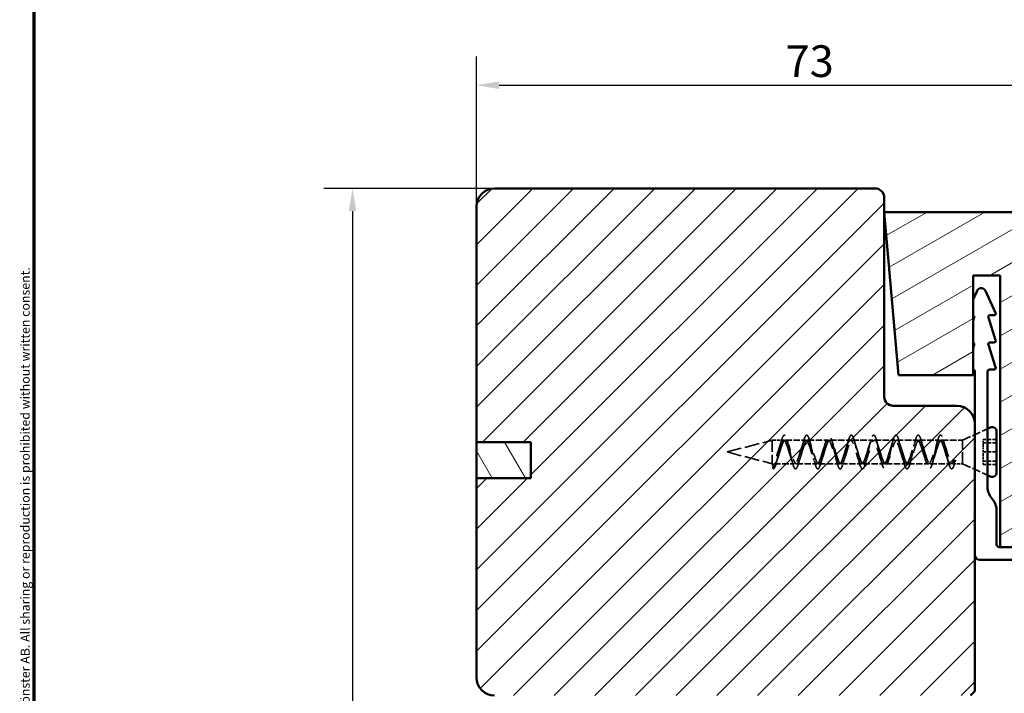
# Model space of a CAD drawing. Units: millimetres. Extents: x 13 to 821, y -287 to 287.
# Drawn here: x 634 to 743, y 104 to 178 of the extents above; entities that cross this region are included whole.
import ezdxf

# ---------------------------------------------------------------- set-up
doc = ezdxf.new("R2010")
doc.units = ezdxf.units.MM
doc.linetypes.add('DASHED', pattern=[0.2068, 0.1655, -0.0413])
for name, color, linetype, lineweight in [('Border (ISO)', 8, 'Continuous', 70), ('Dimension (ISO)', 3, 'Continuous', 25), ('Hatch (ISO)', 8, 'Continuous', 18), ('Hidden (ISO)', 8, 'DASHED', 35), ('Visible (ISO)', 7, 'Continuous', 50)]:
    doc.layers.add(name, color=color, linetype=linetype, lineweight=lineweight)
doc.styles.add('Note Text (ISO)', font='tahoma.ttf')
doc.dimstyles.new('Default (ISO)', dxfattribs={"dimtxt": 3.5, "dimasz": 2.5, "dimexe": 3.175, "dimexo": 0, "dimgap": 0.762, "dimtad": 1, "dimrnd": 1e-08, "dimtxsty": 'Note Text (ISO)', "dimcen": 0.09, "dimdle": 10, "dimclrd": 256, "dimclre": 256, "dimclrt": 256, "dimazin": 2, "dimtfac": 1.001485705375671, "dimtmove": 0, "dimatfit": 3, "dimfxl": 1, "dimtolj": 1, "dimtzin": 0, "dimlwd": -1, "dimlwe": -1, "dimarcsym": 0})

# ---------------------------------------------------------------- blocks, each defined once
blk = doc.blocks.new('Borders LEIAB A4 Border')
at = {"layer": 'Border (ISO)'}
blk.add_line((15, 9.999999999999975), (14.99999999999995, 287), dxfattribs=at)
at = {"layer": 'Border (ISO)', "color": 8, "true_color": 0x808080, "insert": (13.5, 10.49999999999998), "char_height": 1.000000014901161, "attachment_point": 1, "rotation": 90, "style": 'Note Text (ISO)'}
blk.add_mtext('\\fTahoma|b0|i0;\\H1.0000;Denna ritning tillhör LEIAB Fönster AB. All delning och kopiering är förbjuden utan skriftligt medgivande. / This drawing is the prodperty of LEIAB Fönster AB. All sharing or reproduction is prohibited without written consent.', dxfattribs=at)
blk = doc.blocks.new('*D36')
at = {"layer": 'Defpoints', "color": 0, "transparency": 16777216}
for p in [(757.3637473265169, 171.2003596312471), (684.363747326517, 157.8001139312455), (757.3637473265169, 155.2003596312471)]:
    blk.add_point(p, dxfattribs=at)
at = {"layer": 'Dimension (ISO)', "transparency": 16777216}
for p, q in [((684.363747326517, 157.8001139312455), (684.363747326517, 174.3753596312471)), ((757.3637473265169, 155.2003596312471), (757.3637473265169, 174.3753596312471)), ((686.863747326517, 171.2003596312471), (754.8637473265169, 171.2003596312471))]:
    blk.add_line(p, q, dxfattribs=at)
for points in [[(686.863747326517, 171.6170262979138), (686.863747326517, 170.7836929645805), (684.363747326517, 171.2003596312471)], [(754.8637473265169, 171.6170262979138), (754.8637473265169, 170.7836929645805), (757.3637473265169, 171.2003596312471)]]:
    blk.add_solid(points, dxfattribs=at)
at = {"layer": 'Dimension (ISO)', "transparency": 16777216, "insert": (718.4884954796398, 175.6080950241283), "char_height": 3.5, "attachment_point": 1, "style": 'Note Text (ISO)'}
blk.add_mtext('\\A1;73', dxfattribs=at)
blk = doc.blocks.new('*D37')
at = {"layer": 'Defpoints', "color": 0, "transparency": 16777216}
for p in [(686.3637473265173, 159.8001139312456), (670.695605228766, 32.10011393124663), (696.3637473265175, 32.10011393124664)]:
    blk.add_point(p, dxfattribs=at)
at = {"layer": 'Dimension (ISO)', "transparency": 16777216}
for p, q in [((686.3637473265173, 159.8001139312456), (667.520605228766, 159.8001139312456)), ((670.695605228766, 157.3001139312456), (670.695605228766, 34.60011393124663)), ((696.3637473265175, 32.10011393124664), (667.520605228766, 32.10011393124663))]:
    blk.add_line(p, q, dxfattribs=at)
for points in [[(670.2789385620994, 157.3001139312456), (671.1122718954326, 157.3001139312456), (670.695605228766, 159.8001139312456)], [(670.2789385620994, 34.60011393124663), (671.1122718954326, 34.60011393124663), (670.695605228766, 32.10011393124663)]]:
    blk.add_solid(points, dxfattribs=at)
at = {"layer": 'Dimension (ISO)', "transparency": 16777216, "insert": (666.3607375323253, 92.36079223883506), "char_height": 3.5, "attachment_point": 1, "rotation": 90, "style": 'Note Text (ISO)'}
blk.add_mtext('\\A1;127', dxfattribs=at)

msp = doc.modelspace()

# ---------------------------------------------------------------- hatches: boundary and pattern name
at = {"layer": 'Hatch (ISO)'}
h = msp.add_hatch(dxfattribs=at)
h.set_pattern_fill('ANSI31', color=256, scale=25.4, style=0)
h.set_pattern_definition([(45, (620.5727460372877, 4.840562759511613e-07), (-2.245064030267288, 2.245064030267288), [])])
edge = h.paths.add_edge_path()
edge.add_line((690.363747326517, 127.8001139312455), (684.363747326517, 127.8001139312455))
edge.add_line((684.363747326517, 127.8001139312455), (684.363747326517, 105.8001139312455))
edge.add_ellipse((686.3637473265171, 105.8001139312455), major_axis=(1.736045170053742e-14, -2.000000000000011), ratio=1, start_angle=270, end_angle=359.999999999999)
edge.add_line((686.363747326517, 103.8001139312455), (738.863747326517, 103.8001139312455))
edge.add_line((738.8637473265171, 103.8001139312455), (739.3637473265171, 104.3001139312455))
edge.add_line((739.363747326517, 104.3001139312455), (739.363747326517, 133.8001139312455))
edge.add_ellipse((737.363747326517, 133.8001139312455), major_axis=(-4.03777540503554e-15, 2.000000000000006), ratio=1, start_angle=270, end_angle=359.9999999999997)
edge.add_line((737.363747326517, 135.8001139312455), (730.363747326517, 135.8001139312455))
edge.add_ellipse((730.363747326517, 136.8001139312455), major_axis=(-1.000000000000005, 5.613895591780182e-15), ratio=1, start_angle=7.958078640513122e-13, end_angle=89.99999999999619, ccw=False)
edge.add_line((729.363747326517, 136.8001139312455), (729.363747326517, 158.8001139312455))
edge.add_ellipse((728.363747326517, 158.8001139312455), major_axis=(6.278046865439872e-17, 1), ratio=1, start_angle=270, end_angle=359.9999999999997)
edge.add_line((728.363747326517, 159.8001139312455), (686.363747326517, 159.8001139312455))
edge.add_ellipse((686.3637473265171, 157.8001139312455), major_axis=(-2.000000000000012, -8.478667503536163e-15), ratio=1, start_angle=270.0000000000018, end_angle=359.999999999999)
edge.add_line((684.363747326517, 157.8001139312455), (684.363747326517, 131.8001139312455))
edge.add_line((684.363747326517, 131.8001139312455), (690.363747326517, 131.8001139312455))
edge.add_line((690.363747326517, 131.8001139312455), (690.363747326517, 127.8001139312455))
h = msp.add_hatch(dxfattribs=at)
h.set_pattern_fill('ANSI31', color=256, scale=25.4, angle=-14.999977780745, style=0)
h.set_pattern_definition([(30.000022219255, (620.5727460372877, 4.840562759511613e-07), (-1.587501066304332, 2.749630041384224), [])])
edge = h.paths.add_edge_path()
edge.add_line((729.3637473265168, 157.2003596312472), (730.9385432699834, 139.2003596312472))
edge.add_line((730.9385432699835, 139.2003596312471), (739.163747326517, 139.2003596312471))
edge.add_line((739.1637473265168, 139.2003596312471), (739.1637473265168, 150.2003596312471))
edge.add_line((739.1637473265168, 150.2003596312471), (742.1637473265168, 150.2003596312471))
edge.add_line((742.1637473265168, 150.2003596312471), (742.1637473265168, 120.2003596312471))
edge.add_line((742.1637473265168, 120.2003596312471), (756.3637473265169, 120.2003596312471))
edge.add_ellipse((756.3637473265169, 121.2003596312471), major_axis=(1, 1.708035422500243e-16), ratio=1, start_angle=270.0000000000041, end_angle=360.0000000000002)
edge.add_line((757.3637473265169, 121.2003596312471), (757.3637473265169, 155.2003596312471))
edge.add_ellipse((755.3637473265169, 155.2003596312471), major_axis=(-4.782499183000675e-15, 2.000000000000002), ratio=1, start_angle=270.0000000000001, end_angle=359.9999999999997)
edge.add_line((755.3637473265169, 157.2003596312471), (729.3637473265169, 157.2003596312471))
h = msp.add_hatch(dxfattribs=at)
h.set_pattern_fill('ANSI31', color=256, scale=25.4, angle=75.00017538262, style=0)
h.set_pattern_definition([(120.00017538262, (620.5727460372877, 4.840562759511613e-07), (-2.749625797658592, -1.587508416623469), [])])
h.paths.add_polyline_path([(684.3637473265171, 131.8001139312453), (684.3637473265171, 127.8001139312453), (690.3637473265172, 127.8001139312453), (690.3637473265172, 131.8001139312453)])

# ---------------------------------------------------------------- linework, layer by layer
at = {"layer": 'Hidden (ISO)', "ltscale": 5.76649284362793}
for p, q in [((738.0137473265169, 132.0003596312472), (740.7637473265168, 133.270210352571)), ((738.0137473265169, 129.4003596312473), (740.7637473265169, 128.1305089099235))]:
    msp.add_line(p, q, dxfattribs=at)
at = {"layer": 'Hidden (ISO)', "ltscale": 9.835254669189453}
for q in [(717.0137473265169, 132.0003596312472), (717.0137473265169, 129.4003596312473)]:
    msp.add_line((712.0137473265169, 130.7003596312472), q, dxfattribs=at)
at = {"layer": 'Hidden (ISO)', "ltscale": 7.77505350112915}
for p, q in [((717.0137473265169, 132.0003596312472), (717.0137473265169, 129.4003596312473)), ((738.0137473265168, 129.4003596312473), (738.0137473265168, 132.0003596312472))]:
    msp.add_line(p, q, dxfattribs=at)
at = {"layer": 'Hidden (ISO)', "ltscale": 2.343008279800415}
msp.add_line((717.0137473265169, 132.0003596312472), (718.244516557286, 132.0003596312472), dxfattribs=at)
at = {"layer": 'Hidden (ISO)', "ltscale": 4.300076961517334}
for p, q in [((718.4472925851009, 132.0003596312472), (720.7060550188245, 132.0003596312472)), ((720.9088310466393, 132.0003596312472), (723.1675934803629, 132.0003596312472)), ((723.3703695081778, 132.0003596312472), (725.6291319419014, 132.0003596312472)), ((725.8319079697162, 132.0003596312472), (728.09067040344, 132.0003596312472)), ((728.2934464312547, 132.0003596312472), (730.5522088649784, 132.0003596312472)), ((730.7549848927931, 132.0003596312472), (733.0137473265169, 132.0003596312472)), ((733.2165233543316, 132.0003596312472), (735.4752857880553, 132.0003596312472)), ((717.2165233543316, 129.4003596312473), (719.4752857880553, 129.4003596312473)), ((719.67806181587, 129.4003596312473), (721.9368242495938, 129.4003596312472)), ((722.1396002774085, 129.4003596312472), (724.3983627111322, 129.4003596312472)), ((724.6011387389469, 129.4003596312472), (726.8599011726707, 129.4003596312472)), ((727.0626772004854, 129.4003596312472), (729.3214396342091, 129.4003596312472)), ((729.5242156620238, 129.4003596312472), (731.7829780957476, 129.4003596312472)), ((731.9857541235623, 129.4003596312472), (734.244516557286, 129.4003596312472)), ((734.4472925851007, 129.4003596312472), (736.7060550188245, 129.4003596312472))]:
    msp.add_line(p, q, dxfattribs=at)
at = {"layer": 'Hidden (ISO)', "ltscale": 4.446520805358887}
msp.add_line((735.67806181587, 132.0003596312472), (738.0137473265169, 132.0003596312472), dxfattribs=at)
at = {"layer": 'Hidden (ISO)', "ltscale": 1.199270009994507}
for p, q in [((740.2637473265169, 131.4483700606435), (740.2637473265169, 132.0783655156516)), ((740.2637473265169, 130.7003596312472), (740.2637473265169, 131.0153573587513)), ((740.2637473265169, 130.3853619037432), (740.2637473265169, 130.7003596312472)), ((740.2637473265169, 129.3223537468429), (740.2637473265169, 129.952349201851))]:
    msp.add_line(p, q, dxfattribs=at)
at = {"layer": 'Hidden (ISO)', "ltscale": 2.855563402175903}
for p, q in [((741.7637473265169, 132.0783655156516), (740.2637473265169, 132.0783655156516)), ((741.7637473265169, 131.6963804900398), (740.2637473265168, 131.6963804900398)), ((741.7637473265169, 130.7003596312472), (740.2637473265169, 130.7003596312472)), ((741.7637473265169, 129.7043387724547), (740.2637473265168, 129.7043387724547)), ((741.7637473265169, 129.3223537468429), (740.2637473265169, 129.3223537468429))]:
    msp.add_line(p, q, dxfattribs=at)
at = {"layer": 'Hidden (ISO)', "ltscale": 0.9967145323753357}
for p, q in [((740.2637473265168, 131.0153573587513), (740.2637473265168, 131.4483700606435)), ((740.2637473265168, 129.952349201851), (740.2637473265168, 130.3853619037432))]:
    msp.add_line(p, q, dxfattribs=at)
at = {"layer": 'Hidden (ISO)', "ltscale": 1.11145806312561}
for p, q in [((717.1151353404242, 128.8253596312472), (717.0137473265169, 129.4003596312473)), ((717.2165233543316, 129.4003596312473), (717.1151353404242, 128.8253596312472)), ((737.1151353404241, 129.3745344165225), (737.0137473265168, 129.7811208157047)), ((737.2165233543316, 129.7811208157047), (737.1151353404241, 129.3745344165225))]:
    msp.add_line(p, q, dxfattribs=at)
at = {"layer": 'Hidden (ISO)', "ltscale": 0.3859400451183319}
for p, q in [((717.0137473265169, 129.4003596312473), (717.2165233543316, 129.4003596312473)), ((737.0137473265168, 129.7811208157047), (737.2165233543316, 129.7811208157047))]:
    msp.add_line(p, q, dxfattribs=at)
at = {"layer": 'Hidden (ISO)', "ltscale": 2.103412628173828}
msp.add_line((736.9088310466393, 129.4003596312472), (738.0137473265169, 129.4003596312472), dxfattribs=at)
at = {"layer": 'Hidden (ISO)', "ltscale": 24.86234474182129}
msp.add_open_spline([(717.1151353404242, 128.8253596312472), (717.2193020070908, 128.8259959083462), (717.4276353404242, 129.2448118795592), (717.7401353404242, 130.7510414577983), (718.0526353404242, 132.2266973508151), (718.3651353404242, 132.7815938285427), (718.6776353404242, 132.0809909773773), (718.9901353404242, 130.5475257166052), (719.3026353404242, 129.1062571329368), (719.6151353404242, 128.6266268980024), (719.9276353404242, 129.3979707525172), (720.2401353404242, 130.9549774436933), (720.5526353404242, 132.3583865757549), (720.8651353404242, 132.7615950966497), (721.1776353404242, 131.9213684736926), (721.4901353404242, 130.3445713176092), (721.8026353404242, 128.9824025726777), (722.1151353404242, 128.6565871304663), (722.4276353404242, 129.5636723423356), (722.7401353404242, 131.1564613208664), (723.0526353404242, 132.4741080948494), (723.3651353404242, 132.7217455404389), (723.6776353404242, 131.7499869873841), (723.9901353404242, 130.1450433545671), (724.3026353404242, 128.8750928780233), (724.6151353404242, 128.7062300093526), (724.9276353404242, 129.7403208521227), (725.2401353404242, 131.3535526894377), (725.5526353404242, 132.5727474466098), (725.8651353404242, 132.6624289329206), (726.1776353404242, 131.5684970158513), (726.4901353404242, 129.9508633908366), (726.8026353404242, 128.7853614999948), (727.1151353404242, 128.7750774466), (727.4276353404242, 129.9262150601634), (727.7401353404242, 131.5443534517869), (728.0526353404242, 132.653354680157), (728.3651353404242, 132.5842165254512), (728.6776353404242, 131.378646406732), (728.9901353404242, 129.763901485617), (729.3026353404242, 128.7140726008154), (729.6151353404242, 128.8624664037516), (729.9276353404242, 130.1195647036141), (730.2401353404242, 131.7270260922705), (730.5526353404242, 132.7151535037674), (730.8651353404242, 132.4878615462696), (731.1776353404242, 131.1822635251764), (731.4901353404242, 129.5859581842603), (731.8026353404242, 128.6619127315529), (732.1151353404242, 128.9675552773785), (732.4276353404242, 130.3185077197126), (732.7401353404242, 131.8998113735018), (733.0526353404241, 132.7575487609876), (733.3651353404241, 132.3742919464987), (733.6776353404242, 130.9812396456864), (733.9901353404242, 129.4187471780313), (734.3026353404242, 128.6293842202629), (734.6151353404242, 129.0893320041801), (734.9276353404242, 130.5211281784605), (735.2401353404241, 132.0610452787683), (735.5526353404241, 132.780132162314), (735.8651353404241, 132.2446014634666), (736.1776353404241, 130.7775107381129), (736.4901353404241, 129.2638788003284), (736.8026353404244, 128.6163504184402), (737.0109686737572, 129.0224610445539), (737.1151353404241, 129.3745344165225)], degree=3, dxfattribs=at)
at = {"layer": 'Hidden (ISO)', "ltscale": 25.75789833068848}
msp.add_open_spline([(737.0137473265168, 129.7811208157047), (736.9095806598501, 129.5370166111398), (736.701247326517, 129.2554465770344), (736.3887473265168, 129.7043995884768), (736.0762473265168, 130.7538510653408), (735.7637473265168, 131.7710339682527), (735.4512473265168, 132.142335252787), (735.1387473265168, 131.6437683468619), (734.8262473265169, 130.5760924906484), (734.5137473265169, 129.5833804764805), (734.2012473265169, 129.2644833462981), (733.8887473265169, 129.8117749970174), (733.5762473265169, 130.895103107925), (733.2637473265168, 131.860952703155), (732.9512473265168, 132.1266774278673), (732.6387473265169, 131.5319795058771), (732.3262473265169, 130.4356089725833), (732.0137473265169, 129.4989486125649), (731.7012473265169, 129.2870364474592), (731.3887473265169, 129.9277079613363), (731.0762473265169, 131.0344796643713), (730.7637473265169, 131.9396942923294), (730.4512473265169, 132.0972833828613), (730.1387473265169, 131.4121817108902), (729.8262473265169, 130.2976751480882), (729.5137473265169, 129.4260869935168), (729.2012473265169, 129.3232006234812), (728.8887473265169, 130.0510819836104), (728.5762473265169, 131.17063846225), (728.2637473265169, 132.0065004112286), (727.9512473265169, 132.0544361984914), (727.6387473265169, 131.2855286801548), (727.3262473265169, 130.1636193952958), (727.0137473265169, 129.3654973165585), (726.7012473265169, 129.372627593579), (726.3887473265169, 130.1807089045624), (726.0762473265169, 131.302268217906), (725.7637473265169, 132.0607276804076), (725.4512473265169, 131.9985485165653), (725.1387473265169, 131.1532401515927), (724.8262473265169, 130.0347327443876), (724.5137473265169, 129.3177630934003), (724.2012473265169, 129.434841349012), (723.8887473265169, 130.3153403460823), (723.5762473265169, 131.4281012648354), (723.2637473265169, 132.1018538616202), (722.9512473265169, 131.9301585660114), (722.6387473265169, 131.0165901360499), (722.3262473265169, 129.9122564442685), (722.0137473265169, 129.2833440307058), (721.7012473265169, 129.5092427373057), (721.3887473265169, 130.4536797337914), (721.0762473265169, 131.5469257620094), (720.7637473265169, 132.1294828872597), (720.4512473265169, 131.8499249794392), (720.1387473265169, 130.8768946478766), (719.8262473265169, 129.7973700086611), (719.5137473265169, 129.2625716028641), (719.2012473265169, 129.5951152324187), (718.8887473265169, 130.5943947837621), (718.5762473265169, 131.657597364564), (718.2637473265169, 132.1433486747054), (717.9512473265169, 131.7586204501476), (717.6387473265169, 130.7354990309893), (717.3262473265169, 129.6911798567435), (717.1179139931835, 129.4008007833692), (717.0137473265169, 129.4003596312473)], degree=3, dxfattribs=at)
at = {"layer": 'Hidden (ISO)', "ltscale": 25.49673271179199}
msp.add_open_spline([(717.2165233543316, 129.4003596312473), (717.3206900209982, 129.4008007833692), (717.5290233543316, 129.6911798567435), (717.8415233543316, 130.7354990309893), (718.1540233543316, 131.7586204501476), (718.4665233543316, 132.1433486747054), (718.7790233543316, 131.657597364564), (719.0915233543316, 130.5943947837621), (719.4040233543316, 129.5951152324187), (719.7165233543316, 129.2625716028641), (720.0290233543315, 129.7973700086611), (720.3415233543316, 130.8768946478766), (720.6540233543316, 131.8499249794392), (720.9665233543316, 132.1294828872597), (721.2790233543316, 131.5469257620094), (721.5915233543315, 130.4536797337914), (721.9040233543316, 129.5092427373057), (722.2165233543316, 129.2833440307058), (722.5290233543316, 129.9122564442685), (722.8415233543316, 131.0165901360499), (723.1540233543316, 131.9301585660114), (723.4665233543316, 132.1018538616202), (723.7790233543316, 131.4281012648354), (724.0915233543316, 130.3153403460823), (724.4040233543316, 129.434841349012), (724.7165233543316, 129.3177630934003), (725.0290233543316, 130.0347327443876), (725.3415233543316, 131.1532401515927), (725.6540233543316, 131.9985485165653), (725.9665233543316, 132.0607276804076), (726.2790233543316, 131.302268217906), (726.5915233543316, 130.1807089045624), (726.9040233543316, 129.372627593579), (727.2165233543316, 129.3654973165585), (727.5290233543316, 130.1636193952958), (727.8415233543316, 131.2855286801548), (728.1540233543316, 132.0544361984914), (728.4665233543316, 132.0065004112286), (728.7790233543316, 131.17063846225), (729.0915233543316, 130.0510819836104), (729.4040233543316, 129.3232006234812), (729.7165233543316, 129.4260869935168), (730.0290233543316, 130.2976751480882), (730.3415233543316, 131.4121817108902), (730.6540233543316, 132.0972833828613), (730.9665233543316, 131.9396942923294), (731.2790233543316, 131.0344796643713), (731.5915233543316, 129.9277079613363), (731.9040233543316, 129.2870364474592), (732.2165233543316, 129.4989486125649), (732.5290233543316, 130.4356089725833), (732.8415233543316, 131.5319795058771), (733.1540233543315, 132.1266774278673), (733.4665233543315, 131.860952703155), (733.7790233543316, 130.895103107925), (734.0915233543316, 129.8117749970174), (734.4040233543316, 129.2644833462981), (734.7165233543316, 129.5833804764805), (735.0290233543316, 130.5760924906483), (735.3415233543316, 131.6437683468619), (735.6540233543316, 132.142335252787), (735.9665233543316, 131.7710339682527), (736.2790233543316, 130.7538510653408), (736.5915233543316, 129.7043995884768), (736.83643134506, 129.3525526125925), (736.9771726691218, 129.4154544953117), (737.0137473265168, 129.4466988245281)], degree=3, knots=[0, 0, 0, 0, 0.03125, 0.0625, 0.09375, 0.125, 0.15625, 0.1875, 0.21875, 0.25, 0.28125, 0.3125, 0.34375, 0.375, 0.40625, 0.4375, 0.46875, 0.5, 0.53125, 0.5625, 0.59375, 0.625, 0.65625, 0.6875, 0.71875, 0.75, 0.78125, 0.8125, 0.84375, 0.875, 0.90625, 0.9375, 0.96875, 1, 1.03125, 1.0625, 1.09375, 1.125, 1.15625, 1.1875, 1.21875, 1.25, 1.28125, 1.3125, 1.34375, 1.375, 1.40625, 1.4375, 1.46875, 1.5, 1.53125, 1.5625, 1.59375, 1.625, 1.65625, 1.6875, 1.71875, 1.75, 1.78125, 1.8125, 1.84375, 1.875, 1.90625, 1.9375, 1.96875, 1.979722397218526, 1.979722397218526, 1.979722397218526, 1.979722397218526], dxfattribs=at)
at = {"layer": 'Hidden (ISO)', "ltscale": 1.251532435417175}
for points in [[(717.8365316380556, 131.3568763398507), (717.8959100774608, 131.5269403593029), (717.9519688301789, 131.715191481978), (718.0051262398783, 131.90962193168)], [(718.6866829025084, 131.90962193168), (718.739840312208, 131.715191481978), (718.7958990649261, 131.5269403593029), (718.8552775043312, 131.3568763398507)], [(720.2980700995939, 131.3568763398506), (720.3574485389992, 131.5269403593029), (720.4135072917172, 131.715191481978), (720.4666647014168, 131.90962193168)], [(721.1482213640469, 131.90962193168), (721.2013787737465, 131.715191481978), (721.2574375264645, 131.5269403593029), (721.3168159658698, 131.3568763398507)], [(722.7596085611324, 131.3568763398506), (722.8189870005376, 131.5269403593029), (722.8750457532558, 131.715191481978), (722.9282031629552, 131.90962193168)], [(723.6097598255853, 131.90962193168), (723.6629172352849, 131.715191481978), (723.718975988003, 131.5269403593029), (723.7783544274082, 131.3568763398507)], [(725.221147022671, 131.3568763398506), (725.2805254620762, 131.5269403593029), (725.3365842147942, 131.715191481978), (725.3897416244938, 131.90962193168)], [(726.0712982871238, 131.90962193168), (726.1244556968234, 131.715191481978), (726.1805144495414, 131.5269403593029), (726.2398928889467, 131.3568763398507)], [(727.6826854842094, 131.3568763398506), (727.7420639236146, 131.5269403593029), (727.7981226763326, 131.715191481978), (727.8512800860321, 131.90962193168)], [(728.5328367486622, 131.90962193168), (728.5859941583618, 131.715191481978), (728.64205291108, 131.5269403593029), (728.7014313504852, 131.3568763398506)], [(730.1442239457479, 131.3568763398506), (730.2036023851531, 131.5269403593029), (730.259661137871, 131.715191481978), (730.3128185475706, 131.90962193168)], [(730.9943752102008, 131.90962193168), (731.0475326199004, 131.715191481978), (731.1035913726184, 131.5269403593029), (731.1629698120237, 131.3568763398506)], [(732.6057624072863, 131.3568763398507), (732.6651408466915, 131.5269403593029), (732.7211995994096, 131.715191481978), (732.7743570091092, 131.90962193168)], [(733.4559136717393, 131.90962193168), (733.5090710814388, 131.715191481978), (733.5651298341569, 131.5269403593029), (733.6245082735621, 131.3568763398506)], [(735.0673008688248, 131.3568763398507), (735.12667930823, 131.5269403593029), (735.1827380609479, 131.715191481978), (735.2358954706475, 131.90962193168)], [(735.9174521332777, 131.90962193168), (735.9706095429773, 131.715191481978), (736.0266682956953, 131.5269403593029), (736.0860467351006, 131.3568763398507)], [(717.624508273562, 130.0438429226439), (717.5651298341569, 129.8737789031916), (717.5090710814387, 129.6855277805165), (717.4559136717392, 129.4910973308145)], [(719.2358954706476, 129.4910973308145), (719.182738060948, 129.6855277805165), (719.12667930823, 129.8737789031916), (719.0673008688248, 130.0438429226439)], [(720.0860467351006, 130.0438429226438), (720.0266682956953, 129.8737789031916), (719.9706095429773, 129.6855277805165), (719.9174521332777, 129.4910973308145)], [(721.6974339321861, 129.4910973308145), (721.6442765224865, 129.6855277805165), (721.5882177697684, 129.8737789031916), (721.5288393303632, 130.0438429226438)], [(722.5475851966389, 130.0438429226438), (722.4882067572338, 129.8737789031916), (722.4321480045156, 129.6855277805165), (722.3789905948161, 129.4910973308145)], [(724.1589723937245, 129.4910973308145), (724.105814984025, 129.6855277805165), (724.0497562313069, 129.8737789031916), (723.9903777919017, 130.0438429226438)], [(725.0091236581775, 130.0438429226438), (724.9497452187723, 129.8737789031916), (724.8936864660541, 129.6855277805165), (724.8405290563545, 129.4910973308145)], [(726.6205108552631, 129.4910973308145), (726.5673534455635, 129.6855277805165), (726.5112946928454, 129.8737789031916), (726.4519162534401, 130.0438429226438)], [(727.4706621197158, 130.0438429226438), (727.4112836803107, 129.8737789031915), (727.3552249275925, 129.6855277805165), (727.302067517893, 129.4910973308145)], [(729.0820493168013, 129.4910973308145), (729.0288919071018, 129.6855277805165), (728.9728331543838, 129.8737789031916), (728.9134547149786, 130.0438429226439)], [(729.9322005812544, 130.0438429226438), (729.8728221418492, 129.8737789031916), (729.8167633891311, 129.6855277805165), (729.7636059794315, 129.4910973308145)], [(731.54358777834, 129.4910973308145), (731.4904303686404, 129.6855277805165), (731.4343716159223, 129.8737789031915), (731.374993176517, 130.0438429226438)], [(732.3937390427927, 130.0438429226438), (732.3343606033876, 129.8737789031916), (732.2783018506695, 129.6855277805165), (732.22514444097, 129.4910973308145)], [(734.0051262398785, 129.4910973308145), (733.9519688301789, 129.6855277805165), (733.8959100774607, 129.8737789031915), (733.8365316380555, 130.0438429226438)], [(734.8552775043313, 130.0438429226438), (734.7958990649261, 129.8737789031916), (734.739840312208, 129.6855277805165), (734.6866829025084, 129.4910973308145)], [(736.4666647014169, 129.4910973308145), (736.4135072917173, 129.6855277805165), (736.3574485389993, 129.8737789031915), (736.298070099594, 130.0438429226438)]]:
    msp.add_open_spline(points, degree=3, dxfattribs=at)
at = {"layer": 'Hidden (ISO)', "ltscale": 1.3376784324646}
msp.add_open_spline([(737.0137473265168, 129.4466988245281), (737.0813112958374, 129.5060247112741), (737.14893134506, 129.6225230906344), (737.2165233543316, 129.7811208157047)], degree=3, dxfattribs=at)
at = {"layer": 'Visible (ISO)'}
for p, q in [((728.363747326517, 159.8001139312455), (686.363747326517, 159.8001139312455)), ((729.363747326517, 136.8001139312455), (729.363747326517, 158.8001139312455)), ((684.363747326517, 157.8001139312455), (684.363747326517, 131.8001139312455)), ((729.3637473265168, 157.2003596312471), (730.9385432699835, 139.2003596312471)), ((755.3637473265168, 157.2003596312471), (729.3637473265168, 157.2003596312471)), ((739.1637473265168, 139.2003596312471), (739.1637473265168, 150.2003596312471)), ((739.1637473265168, 150.2003596312471), (742.1637473265168, 150.2003596312471)), ((742.1637473265168, 150.2003596312471), (742.1637473265168, 120.2003596312471)), ((739.1637473265168, 147.5504139530561), (739.6103417710879, 148.511128230204)), ((740.5171528819458, 148.511128230204), (741.6451095486884, 146.0846670708299)), ((741.4637473265168, 145.8003596312472), (741.0395410060065, 145.8003596312472)), ((739.1637473265168, 145.186414995335), (739.278164950286, 145.5385562323723)), ((740.8493297027475, 145.5385562323723), (741.6539586297758, 143.0621630301222)), ((739.1637473265168, 142.186414995335), (739.278164950286, 142.5385562323722)), ((740.8493297027475, 142.5385562323722), (741.6539586297758, 140.0621630301222)), ((741.4637473265168, 142.8003596312472), (741.0395410060065, 142.8003596312472)), ((730.9385432699835, 139.2003596312471), (739.1637473265168, 139.2003596312471)), ((739.3637473265168, 133.8001139312455), (739.3637473265168, 139.6003596312472)), ((740.7637473265169, 139.6003596312472), (740.7637473265169, 126.8461109423118)), ((741.4637473265168, 139.8003596312472), (740.9637473265168, 139.8003596312472)), ((737.363747326517, 135.8001139312455), (730.363747326517, 135.8001139312455)), ((739.363747326517, 104.3001139312455), (739.363747326517, 133.8001139312455)), ((740.7637473265168, 133.270210352571), (741.0541338773485, 133.4043003784023)), ((741.7637473265168, 132.9503596312472), (741.7637473265168, 128.4503596312472)), ((684.363747326517, 131.8001139312455), (690.363747326517, 131.8001139312455)), ((684.3637473265171, 131.8001139312453), (684.3637473265171, 127.8001139312453)), ((690.3637473265172, 131.8001139312453), (684.3637473265171, 131.8001139312453)), ((690.363747326517, 131.8001139312455), (690.363747326517, 127.8001139312455)), ((690.3637473265172, 127.8001139312453), (690.3637473265172, 131.8001139312453)), ((690.363747326517, 127.8001139312455), (684.363747326517, 127.8001139312455)), ((684.363747326517, 127.8001139312455), (684.363747326517, 105.8001139312455)), ((684.3637473265171, 127.8001139312453), (690.3637473265172, 127.8001139312453)), ((740.7637473265169, 128.1305089099235), (741.0541338773485, 127.9964188840922)), ((741.7637473265169, 124.2003596312472), (741.7637473265169, 120.5003596312472)), ((742.0637473265168, 120.2003596312473), (742.1637473265168, 120.2003596312473)), ((742.1637473265168, 120.2003596312471), (756.3637473265168, 120.2003596312471)), ((751.0637473265168, 118.8003596312473), (739.8637473265168, 118.8003596312473)), ((738.863747326517, 103.8001139312455), (739.363747326517, 104.3001139312455))]:
    msp.add_line(p, q, dxfattribs=at)
for centre, radius, start, end in [((686.363747326517, 157.8001139312455), 2.000000000000012, 90, 180), ((728.363747326517, 158.8001139312455), 1, 0, 90), ((740.0637473265168, 148.3003596312472), 0.5000000000000031, 24.93167531658837, 155.0683246834116), ((739.087953647027, 145.6003596312472), 0.200000000000001, 342.0000000000014, 67.73020254621103), ((741.0395410060065, 145.6003596312472), 0.2000000000000001, 90, 197.9999999999984), ((741.4637473265168, 146.0003596312472), 0.1999999999999947, 270, 24.93167531658947), ((739.087953647027, 142.6003596312472), 0.1999999999999918, 341.9999999999957, 67.73020254620474), ((741.0395410060065, 142.6003596312472), 0.1999999999999956, 90, 198.0000000000042), ((741.4637473265168, 143.0003596312472), 0.1999999999999981, 270, 18.00000000000287), ((739.1637473265168, 139.6003596312472), 0.1999999999999978, 0, 90.00000000000652), ((740.9637473265168, 139.6003596312472), 0.1999999999999956, 90, 180), ((741.4637473265168, 140.0003596312472), 0.2000000000000007, 270, 17.99999999999852), ((730.363747326517, 136.8001139312455), 1.000000000000005, 180, 270), ((737.363747326517, 133.8001139312455), 2.000000000000012, 0, 90), ((741.2637473265168, 132.9503596312472), 0.5000000000000067, 0, 114.7857879709623), ((741.2637473265168, 128.4503596312472), 0.5000000000000069, 245.2142120290376, 0), ((742.7637473265168, 126.8461109423118), 1.999999999999998, 180, 221.4096221092707), ((739.7637473265168, 124.2003596312472), 2.000000000000003, 0, 41.40962210927074), ((742.0637473265168, 120.5003596312472), 0.3000000000000009, 180, 270), ((739.8637473265169, 119.3003596312473), 0.5000000000000044, 180, 270), ((686.363747326517, 105.8001139312455), 2.000000000000002, 180, 270)]:
    msp.add_arc(centre, radius, start, end, dxfattribs=at)

# ---------------------------------------------------------------- block references
msp.add_blockref('Borders LEIAB A4 Border', (620.5727460372877, 4.840562759511613e-07))

# ---------------------------------------------------------------- dimensions: what is measured, and where the dimension line sits
at = {"layer": 'Dimension (ISO)'}
for base, p1, p2, angle, override, picture, middle in [((757.3637473265169, 171.2003596312471), (684.363747326517, 157.8001139312455), (757.3637473265169, 155.2003596312471), 180, {"dimgap": 0.762, "dimdec": 2, "dimtol": 0, "dimlim": 0, "dimtp": 0, "dimtm": -0, "dimtdec": 2, "dimtofl": 0, "dimatfit": 1}, '*D36', (720.8637473265169, 171.2003596312471)), ((670.695605228766, 32.10011393124663), (686.3637473265171, 159.8001139312455), (696.3637473265172, 32.10011393124663), 90, {"dimgap": 0.762, "dimdec": 2, "dimlfac": 0.9945184025058817, "dimtol": 0, "dimlim": 0, "dimtp": 0, "dimtm": -0, "dimtdec": 2, "dimtofl": 0, "dimatfit": 1}, '*D37', (670.6956052287659, 95.95011393124608))]:
    dim = msp.add_linear_dim(base=base, p1=p1, p2=p2, angle=angle, dimstyle='Default (ISO)', override=override, dxfattribs=at)
    dim.commit()
    dim.dimension.update_dxf_attribs({"geometry": picture, "text_midpoint": middle, "dimtype": 160})

doc.saveas('drawing.dxf')
